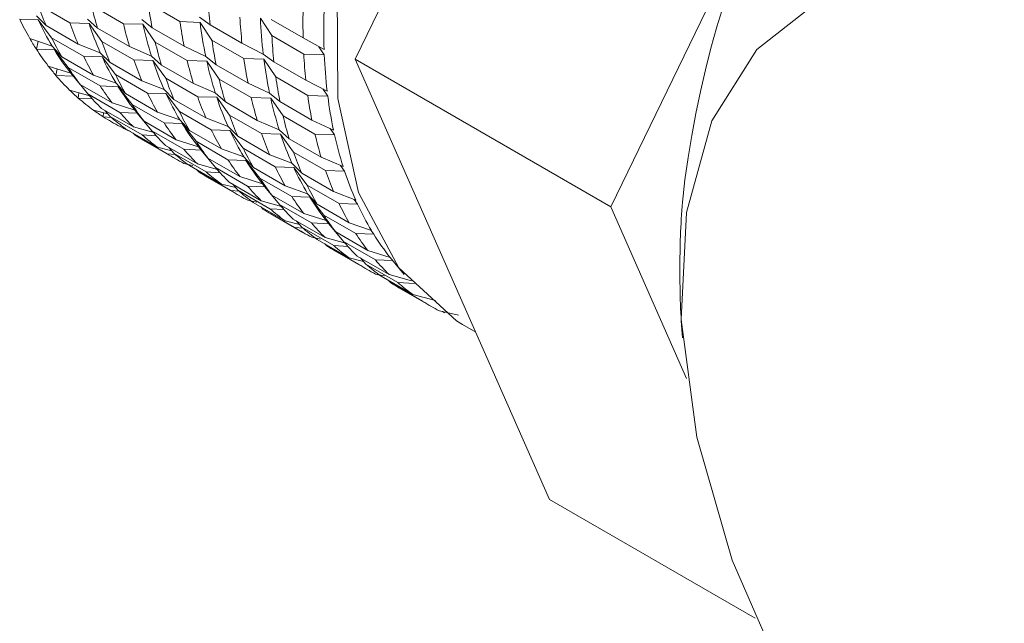
# Model space of a CAD drawing. Units: millimetres. Extents: x 0 to 420, y 0 to 297.
# Drawn here: x 340 to 346, y 259 to 262 of the extents above; entities that cross this region are included whole.
import ezdxf

# ---------------------------------------------------------------- set-up
doc = ezdxf.new("R2010")
doc.units = ezdxf.units.MM
doc.linetypes.add('SLD-Durchgehend', pattern=[0])

msp = doc.modelspace()

# ---------------------------------------------------------------- linework, layer by layer
at = {"color": 7, "linetype": 'SLD-Durchgehend', "lineweight": 15}
for p, q in [((342.17175, 262.06369), (343.927, 265.68115)), ((343.58596, 261.24728), (345.34122, 264.86474)), ((340.59263, 262.26437), (340.41586, 262.36642)), ((340.8882, 262.26048), (340.71142, 262.36253)), ((341.20162, 262.27184), (341.02485, 262.37389)), ((340.40691, 262.3041), (340.46101, 262.24964)), ((341.3091, 262.29606), (341.36803, 262.25408)), ((341.70999, 262.19476), (341.64664, 262.29185)), ((340.41704, 262.28179), (340.31448, 262.28505)), ((340.49126, 262.183), (340.41704, 262.28179)), ((340.63779, 262.14759), (340.46101, 262.24964)), ((340.69812, 262.26123), (340.59263, 262.26437)), ((340.69016, 262.28571), (340.74562, 262.23542)), ((340.76941, 262.16232), (340.69812, 262.26123)), ((340.9224, 262.13337), (340.74562, 262.23542)), ((340.99649, 262.25709), (340.8882, 262.26048)), ((340.99075, 262.28354), (341.04783, 262.23742)), ((341.06498, 262.15843), (340.99649, 262.25709)), ((341.22461, 262.13537), (341.04783, 262.23742)), ((341.31257, 262.26784), (341.20162, 262.27184)), ((341.3784, 262.16979), (341.31257, 262.26784)), ((341.54481, 262.15203), (341.36803, 262.25408)), ((341.88325, 262.18166), (341.70648, 262.28372)), ((340.66804, 262.08094), (340.49126, 262.183)), ((341.88676, 262.09271), (341.70999, 262.19476)), ((341.88325, 262.18166), (341.99901, 262.11753)), ((340.37025, 262.17948), (340.49402, 262.13604)), ((340.41691, 262.1631), (340.40673, 262.1198)), ((340.49402, 262.13604), (340.54702, 262.07743)), ((340.63779, 262.14759), (340.76046, 262.1)), ((340.94619, 262.06027), (340.76941, 262.16232)), ((340.9224, 262.13337), (341.04371, 262.0816)), ((341.24175, 262.05637), (341.06498, 262.15843)), ((341.22461, 262.13537), (341.3443, 262.07944)), ((341.55518, 262.06773), (341.3784, 262.16979)), ((341.54481, 262.15203), (341.66265, 262.09196)), ((341.97075, 262.13319), (342.00019, 262.08775)), ((340.50624, 262.11606), (340.40673, 262.1198)), ((340.5835, 262.01774), (340.50624, 262.11606)), ((340.7238, 261.97538), (340.54702, 262.07743)), ((340.77059, 262.07769), (340.66804, 262.08094)), ((340.76046, 262.1), (340.81456, 262.04554)), ((340.84481, 261.97889), (340.77059, 262.07769)), ((341.04371, 262.0816), (341.09918, 262.03132)), ((341.3443, 262.07944), (341.40139, 262.03332)), ((341.66265, 262.09196), (341.72159, 262.04998)), ((342.00019, 262.08775), (341.88676, 262.09271)), ((340.47268, 262.02624), (340.59729, 261.9869)), ((340.76028, 261.91569), (340.5835, 262.01774)), ((340.99134, 261.94349), (340.81456, 262.04554)), ((341.05167, 262.05713), (340.94619, 262.06027)), ((341.12296, 261.95822), (341.05167, 262.05713)), ((341.27595, 261.92927), (341.09918, 262.03132)), ((341.35004, 262.05299), (341.24175, 262.05637)), ((341.41853, 261.95432), (341.35004, 262.05299)), ((341.57817, 261.93127), (341.40139, 262.03332)), ((341.66612, 262.06374), (341.55518, 262.06773)), ((341.73195, 261.96568), (341.66612, 262.06374)), ((341.89836, 261.94793), (341.72159, 262.04998)), ((342.17175, 262.06369), (343.58596, 261.24728)), ((343.24714, 259.62706), (342.17175, 262.06369)), ((340.52146, 262.01084), (340.51511, 261.97398)), ((340.6115, 261.9694), (340.51511, 261.97398)), ((340.59729, 261.9869), (340.64945, 261.92419)), ((340.69189, 261.87193), (340.6115, 261.9694)), ((340.7238, 261.97538), (340.84758, 261.93194)), ((341.02159, 261.87684), (340.84481, 261.97889)), ((341.90873, 261.86363), (341.73195, 261.96568)), ((340.82623, 261.82214), (340.64945, 261.92419)), ((340.85979, 261.91195), (340.76028, 261.91569)), ((340.84758, 261.93194), (340.90058, 261.87332)), ((340.93706, 261.81364), (340.85979, 261.91195)), ((340.99134, 261.94349), (341.11401, 261.8959)), ((341.29974, 261.85617), (341.12296, 261.95822)), ((341.27595, 261.92927), (341.39726, 261.8775)), ((341.59531, 261.85227), (341.41853, 261.95432)), ((341.57817, 261.93127), (341.69786, 261.87533)), ((341.89836, 261.94793), (342.0162, 261.88786)), ((340.59075, 261.89315), (340.71592, 261.85781)), ((340.642, 261.87868), (340.63882, 261.8487)), ((340.86867, 261.76987), (340.69189, 261.87193)), ((341.07735, 261.77127), (340.90058, 261.87332)), ((341.12414, 261.87359), (341.02159, 261.87684)), ((341.11401, 261.8959), (341.16812, 261.84144)), ((341.19837, 261.77479), (341.12414, 261.87359)), ((341.40523, 261.85303), (341.29974, 261.85617)), ((341.39726, 261.8775), (341.45273, 261.82722)), ((341.47652, 261.75412), (341.40523, 261.85303)), ((341.69786, 261.87533), (341.75494, 261.82922)), ((342.01967, 261.85964), (341.90873, 261.86363)), ((341.99294, 261.89972), (342.01967, 261.85964)), ((340.71823, 261.84378), (340.63882, 261.8487)), ((340.82623, 261.82214), (340.95084, 261.78279)), ((341.11384, 261.71159), (340.93706, 261.81364)), ((341.34489, 261.73939), (341.16812, 261.84144)), ((341.62951, 261.72517), (341.45273, 261.82722)), ((341.7036, 261.84889), (341.59531, 261.85227)), ((341.77208, 261.75022), (341.7036, 261.84889)), ((341.93172, 261.72717), (341.75494, 261.82922)), ((340.72356, 261.78122), (340.80284, 261.76134)), ((340.9443, 261.68905), (340.76752, 261.7911)), ((340.77772, 261.76764), (340.77689, 261.74492)), ((340.82241, 261.74122), (340.77689, 261.74492)), ((340.81559, 261.74665), (340.78653, 261.78013)), ((340.99237, 261.6446), (340.81559, 261.74665)), ((340.96505, 261.7653), (340.86867, 261.76987)), ((340.95084, 261.78279), (341.00301, 261.72009)), ((341.04544, 261.66782), (340.96505, 261.7653)), ((341.07735, 261.77127), (341.20113, 261.72783)), ((341.37514, 261.67274), (341.19837, 261.77479)), ((341.65329, 261.65207), (341.47652, 261.75412)), ((341.94886, 261.64817), (341.77208, 261.75022)), ((340.9443, 261.68905), (341.06947, 261.65371)), ((341.17978, 261.61804), (341.00301, 261.72009)), ((341.21335, 261.70785), (341.11384, 261.71159)), ((341.20113, 261.72783), (341.25413, 261.66922)), ((341.29061, 261.60954), (341.21335, 261.70785)), ((341.34489, 261.73939), (341.46757, 261.6918)), ((341.46757, 261.6918), (341.52167, 261.63733)), ((341.62951, 261.72517), (341.75082, 261.6734)), ((341.93172, 261.72717), (342.05141, 261.67123)), ((341.07711, 261.57712), (340.90033, 261.67917)), ((340.95367, 261.64287), (340.94295, 261.65457)), ((341.13045, 261.54082), (340.95367, 261.64287)), ((341.07178, 261.63968), (340.99237, 261.6446)), ((341.22222, 261.56577), (341.04544, 261.66782)), ((341.43091, 261.56717), (341.25413, 261.66922)), ((341.4777, 261.66948), (341.37514, 261.67274)), ((341.55192, 261.57069), (341.4777, 261.66948)), ((341.69845, 261.53528), (341.52167, 261.63733)), ((341.75878, 261.64893), (341.65329, 261.65207)), ((341.75082, 261.6734), (341.80628, 261.62311)), ((341.83007, 261.55001), (341.75878, 261.64893)), ((342.05715, 261.64478), (341.94886, 261.64817)), ((342.03296, 261.67986), (342.05715, 261.64478)), ((340.99819, 261.61579), (341.17497, 261.51374)), ((341.29785, 261.48495), (341.12108, 261.587)), ((341.17978, 261.61804), (341.3044, 261.57869)), ((341.46739, 261.50749), (341.29061, 261.60954)), ((341.98306, 261.52106), (341.80628, 261.62311)), ((341.07711, 261.57712), (341.1564, 261.55724)), ((341.17596, 261.53712), (341.13045, 261.54082)), ((341.16915, 261.54255), (341.14008, 261.57603)), ((341.34592, 261.4405), (341.16915, 261.54255)), ((341.31861, 261.56119), (341.22222, 261.56577)), ((341.3044, 261.57869), (341.35656, 261.51599)), ((341.399, 261.46372), (341.31861, 261.56119)), ((341.43091, 261.56717), (341.55468, 261.52373)), ((341.7287, 261.46864), (341.55192, 261.57069)), ((341.69845, 261.53528), (341.82112, 261.48769)), ((342.00685, 261.44796), (341.83007, 261.55001)), ((341.22365, 261.4872), (341.2728, 261.47633)), ((341.25118, 261.47703), (341.23972, 261.48365)), ((341.43066, 261.37302), (341.25389, 261.47507)), ((341.29785, 261.48495), (341.42303, 261.44961)), ((341.53334, 261.41394), (341.35656, 261.51599)), ((341.5669, 261.50375), (341.46739, 261.50749)), ((341.55468, 261.52373), (341.60768, 261.46512)), ((341.64417, 261.40544), (341.5669, 261.50375)), ((341.82112, 261.48769), (341.87522, 261.43323)), ((341.98306, 261.52106), (342.10437, 261.4693)), ((342.09058, 261.47518), (342.11233, 261.44482)), ((341.30722, 261.43877), (341.29651, 261.45046)), ((341.484, 261.33672), (341.30722, 261.43877)), ((341.42533, 261.43558), (341.34592, 261.4405)), ((341.57577, 261.36167), (341.399, 261.46372)), ((341.78446, 261.36307), (341.60768, 261.46512)), ((341.83125, 261.46538), (341.7287, 261.46864)), ((341.90547, 261.36659), (341.83125, 261.46538)), ((342.052, 261.33118), (341.87522, 261.43323)), ((342.11233, 261.44482), (342.00685, 261.44796)), ((341.35174, 261.41169), (341.52852, 261.30964)), ((341.43066, 261.37302), (341.50995, 261.35314)), ((341.65141, 261.28085), (341.47463, 261.3829)), ((341.5227, 261.33845), (341.49363, 261.37193)), ((341.53334, 261.41394), (341.65795, 261.37459)), ((341.82094, 261.30339), (341.64417, 261.40544)), ((341.65795, 261.37459), (341.71012, 261.31189)), ((341.78446, 261.36307), (341.90824, 261.31963)), ((342.08225, 261.26454), (341.90547, 261.36659)), ((341.52952, 261.33302), (341.484, 261.33672)), ((341.69948, 261.2364), (341.5227, 261.33845)), ((341.67216, 261.35709), (341.57577, 261.36167)), ((341.75255, 261.25962), (341.67216, 261.35709)), ((341.88689, 261.20983), (341.71012, 261.31189)), ((341.90824, 261.31963), (341.96124, 261.26102)), ((342.052, 261.33118), (342.17467, 261.28359)), ((341.5772, 261.2831), (341.62636, 261.27223)), ((341.60473, 261.27293), (341.59328, 261.27954)), ((341.78422, 261.16891), (341.60744, 261.27097)), ((341.65141, 261.28085), (341.77658, 261.2455)), ((341.92933, 261.15757), (341.75255, 261.25962)), ((341.92045, 261.29965), (341.82094, 261.30339)), ((341.99772, 261.20134), (341.92045, 261.29965)), ((342.13801, 261.15897), (341.96124, 261.26102)), ((342.1848, 261.26128), (342.08225, 261.26454)), ((342.16546, 261.28717), (342.1848, 261.26128)), ((341.66078, 261.23467), (341.65006, 261.24636)), ((341.83755, 261.13262), (341.66078, 261.23467)), ((341.77889, 261.23148), (341.69948, 261.2364)), ((341.7053, 261.20759), (341.88207, 261.10554)), ((341.88689, 261.20983), (342.0115, 261.17049)), ((342.1745, 261.09928), (341.99772, 261.20134)), ((344.0054, 260.29691), (343.58596, 261.24728)), ((341.78422, 261.16891), (341.8635, 261.14903)), ((342.00496, 261.07674), (341.82818, 261.1788)), ((341.87625, 261.13434), (341.84719, 261.16783)), ((342.02571, 261.15299), (341.92933, 261.15757)), ((342.0115, 261.17049), (342.06367, 261.10778)), ((342.1061, 261.05552), (342.02571, 261.15299)), ((342.13801, 261.15897), (342.26179, 261.11553)), ((341.88307, 261.12892), (341.83755, 261.13262)), ((342.05303, 261.03229), (341.87625, 261.13434)), ((342.24045, 261.00573), (342.06367, 261.10778)), ((342.27401, 261.09555), (342.1745, 261.09928)), ((342.25709, 261.11718), (342.27401, 261.09555)), ((341.93076, 261.07899), (341.97991, 261.06813)), ((341.95828, 261.06883), (341.94683, 261.07544)), ((342.13777, 260.96481), (341.96099, 261.06686)), ((342.01433, 261.03057), (342.00361, 261.04226)), ((342.00496, 261.07674), (342.13013, 261.0414)), ((342.28288, 260.95347), (342.1061, 261.05552)), ((342.19111, 260.92851), (342.01433, 261.03057)), ((342.13244, 261.02737), (342.05303, 261.03229)), ((342.05885, 261.00349), (342.23563, 260.90143)), ((342.24045, 261.00573), (342.36506, 260.96639)), ((342.13777, 260.96481), (342.21706, 260.94493)), ((342.35851, 260.87264), (342.18174, 260.97469)), ((342.22981, 260.93024), (342.20074, 260.96372)), ((342.40658, 260.82819), (342.22981, 260.93024)), ((342.37927, 260.94889), (342.28288, 260.95347)), ((342.36481, 260.96648), (342.44279, 260.87154)), ((342.28431, 260.87489), (342.33346, 260.86403)), ((342.35851, 260.87264), (342.48369, 260.8373)), ((342.31184, 260.86473), (342.30038, 260.87134)), ((342.49132, 260.76071), (342.31455, 260.86276)), ((342.36788, 260.82646), (342.35717, 260.83816)), ((342.54466, 260.72441), (342.36788, 260.82646)), ((342.49978, 260.82242), (342.40658, 260.82819)), ((342.4124, 260.79938), (342.58918, 260.69733)), ((342.49132, 260.76071), (342.61678, 260.72925)), ((342.63786, 260.67079), (342.74382, 260.64737)), ((342.66539, 260.66062), (342.65394, 260.66724)), ((342.76596, 260.59528), (342.83824, 260.55356)), ((343.24714, 259.62706), (344.38508, 258.97014))]:
    msp.add_line(p, q, dxfattribs=at)
at = {"color": 7, "linetype": 'SLD-Durchgehend', "lineweight": 15, "flags": 128}
for points in [[(343.56403, 265.6081), (343.10467, 265.05715), (342.70924, 264.43575), (342.39624, 263.77297), (342.18031, 263.0998), (342.07153, 262.44771), (342.075, 261.84719), (342.19056, 261.32632), (342.41279, 260.90946), (342.73132, 260.61611), (342.76596, 260.59528)], [(346.41661, 256.5442), (345.8912, 256.9135), (345.39035, 257.3975), (344.93749, 257.97358), (344.55379, 258.61479), (344.2572, 259.29116), (344.06158, 259.97105), (343.97607, 260.62268), (344.00469, 261.21557), (344.14608, 261.72201), (344.39364, 262.11831), (344.73579, 262.38594), (345.15653, 262.51239), (345.6362, 262.49175), (346.15236, 262.32498), (346.68087, 262.01987), (347.19703, 261.5907), (347.67669, 261.05754), (348.09744, 260.4453), (348.43959, 259.78263), (348.68715, 259.1005), (348.82854, 258.43082), (348.85715, 257.80489), (348.77165, 257.25198), (348.57603, 256.79795), (348.27943, 256.46403), (347.89574, 256.26582), (347.44288, 256.21261), (346.94203, 256.30687), (346.41661, 256.5442)]]:
    msp.add_lwpolyline(points, dxfattribs=at)
at = {"color": 7, "linetype": 'SLD-Durchgehend', "lineweight": 15}
for centre, radius, start, end in [((349.43275, 260.69969), 5.48072, 132.78651, 173.98945), ((344.15586, 262.55028), 2.80352, 183.09607, 186.0648), ((342.11275, 262.95542), 1.79621, 199.14206, 203.13677), ((342.74261, 262.84092), 2.08676, 193.25294, 196.86761), ((343.42654, 262.70829), 2.42486, 187.92676, 191.19706), ((344.33264, 262.44823), 2.80352, 183.09607, 186.0648), ((344.41652, 262.41317), 2.77254, 182.50797, 186.6529), ((345.0952, 262.26025), 3.21291, 178.69064, 181.40148), ((345.17452, 262.22501), 3.17732, 178.15361, 181.9385), ((341.71852, 262.95919), 1.5575, 205.64767, 210.04085), ((341.81583, 262.92746), 1.54063, 204.77769, 210.91083), ((342.28953, 262.85337), 1.79621, 199.14206, 203.13677), ((342.3844, 262.82058), 1.77662, 198.35089, 203.92794), ((342.91938, 262.73887), 2.08676, 193.25294, 196.86761), ((343.01115, 262.70509), 2.06387, 192.53696, 197.58359), ((343.60332, 262.60624), 2.42486, 187.92676, 191.19706), ((343.69139, 262.57169), 2.39815, 187.27895, 191.84487), ((341.8953, 262.85714), 1.5575, 205.64767, 210.04085), ((344.50941, 262.34618), 2.80352, 183.09607, 186.0648), ((341.63217, 262.90985), 1.45805, 210.06112, 212.81011), ((342.46631, 262.75132), 1.79621, 199.14206, 203.13677), ((343.09616, 262.63682), 2.08676, 193.25294, 196.86761), ((343.78009, 262.50419), 2.42486, 187.92676, 191.19706), ((341.56052, 262.86314), 1.37252, 212.7921, 217.57169), ((341.65963, 262.83246), 1.35777, 211.84574, 218.51805), ((342.07208, 262.75509), 1.5575, 205.64767, 210.04085), ((342.16939, 262.72336), 1.54063, 204.77769, 210.91083), ((344.68619, 262.24413), 2.80352, 183.09607, 186.0648), ((344.77007, 262.20907), 2.77254, 182.50797, 186.6529), ((341.50281, 262.81928), 1.30003, 217.59071, 220.55819), ((341.7373, 262.76109), 1.37252, 212.7921, 217.57169), ((342.64308, 262.64927), 1.79621, 199.14206, 203.13677), ((342.73795, 262.61647), 1.77662, 198.35089, 203.92794), ((343.27294, 262.53476), 2.08676, 193.25294, 196.86761), ((343.3647, 262.50099), 2.06387, 192.53696, 197.58359), ((343.95687, 262.40214), 2.42486, 187.92676, 191.19706), ((344.04494, 262.36759), 2.39815, 187.27895, 191.84487), ((341.45851, 262.78098), 1.24147, 220.54458, 225.65493), ((342.24885, 262.65303), 1.5575, 205.64767, 210.04085), ((344.13365, 262.30009), 2.42486, 187.92676, 191.19706), ((341.91408, 262.65904), 1.37252, 212.7921, 217.57169), ((342.01318, 262.62836), 1.35777, 211.84574, 218.51805), ((342.81986, 262.54722), 1.79621, 199.14206, 203.13677), ((343.44971, 262.43271), 2.08676, 193.25294, 196.86761), ((341.42626, 262.74844), 1.19566, 225.67028, 228.80805), ((341.63528, 262.67893), 1.24147, 220.54458, 225.65493), ((342.42563, 262.55098), 1.5575, 205.64767, 210.04085), ((342.52294, 262.51926), 1.54063, 204.77769, 210.91083), ((342.99664, 262.44517), 1.79621, 199.14206, 203.13677), ((343.0915, 262.41237), 1.77662, 198.35089, 203.92794), ((344.31043, 262.19804), 2.42486, 187.92676, 191.19706), ((344.3985, 262.16348), 2.39815, 187.27895, 191.84487), ((341.40526, 262.72424), 1.16362, 228.80123, 234.1371), ((342.09085, 262.55699), 1.37252, 212.7921, 217.57169), ((343.62649, 262.33066), 2.08676, 193.25294, 196.86761), ((343.71826, 262.29689), 2.06387, 192.53696, 197.58359), ((341.39365, 262.70849), 1.14405, 234.14625, 237.3777), ((341.39043, 262.70351), 1.13812, 237.37905, 242.79434), ((341.58204, 262.62219), 1.16362, 228.80123, 234.1371), ((341.81206, 262.57688), 1.24147, 220.54458, 225.65493), ((342.60241, 262.44893), 1.5575, 205.64767, 210.04085), ((343.17341, 262.34312), 1.79621, 199.14206, 203.13677), ((343.80327, 262.22861), 2.08676, 193.25294, 196.86761), ((341.39335, 262.70924), 1.14455, 242.79554, 246.02603), ((342.26763, 262.45494), 1.37252, 212.7921, 217.57169), ((342.36673, 262.42426), 1.35777, 211.84574, 218.51805), ((341.56731, 262.60163), 1.13832, 237.3792, 240.00234), ((341.75881, 262.52014), 1.16362, 228.80123, 234.1371), ((341.98884, 262.47483), 1.24147, 220.54458, 225.65493), ((342.77918, 262.34688), 1.5575, 205.64767, 210.04085), ((342.8765, 262.31516), 1.54063, 204.77769, 210.91083), ((343.35019, 262.24106), 1.79621, 199.14206, 203.13677), ((343.44506, 262.20827), 1.77662, 198.35089, 203.92794), ((343.98004, 262.12656), 2.08676, 193.25294, 196.86761), ((344.07181, 262.09279), 2.06387, 192.53696, 197.58359), ((342.44441, 262.35289), 1.37252, 212.7921, 217.57169), ((341.74398, 262.49941), 1.13812, 237.37905, 242.79434), ((341.93559, 262.41809), 1.16362, 228.80123, 234.1371), ((342.16561, 262.37278), 1.24147, 220.54458, 225.65493), ((342.95596, 262.24483), 1.5575, 205.64767, 210.04085), ((343.52697, 262.13901), 1.79621, 199.14206, 203.13677), ((342.62118, 262.25083), 1.37252, 212.7921, 217.57169), ((342.72029, 262.22016), 1.35777, 211.84574, 218.51805), ((341.92087, 262.39753), 1.13832, 237.3792, 240.00234), ((342.11237, 262.31604), 1.16362, 228.80123, 234.1371), ((342.34239, 262.27073), 1.24147, 220.54458, 225.65493), ((343.13274, 262.14278), 1.5575, 205.64767, 210.04085), ((343.23005, 262.11106), 1.54063, 204.77769, 210.91083), ((343.70375, 262.03696), 1.79621, 199.14206, 203.13677), ((343.79861, 262.00417), 1.77662, 198.35089, 203.92794), ((342.79796, 262.14878), 1.37252, 212.7921, 217.57169), ((343.30951, 262.04073), 1.5575, 205.64767, 210.04085), ((342.09754, 262.29531), 1.13812, 237.37905, 242.79434), ((342.28914, 262.21399), 1.16362, 228.80123, 234.1371), ((342.51917, 262.16867), 1.24147, 220.54458, 225.65493), ((342.69594, 262.06662), 1.24147, 220.54458, 225.65493), ((342.97474, 262.04673), 1.37252, 212.7921, 217.57169), ((343.07384, 262.01605), 1.35777, 211.84574, 218.51805), ((343.48629, 261.93868), 1.5575, 205.64767, 210.04085), ((343.5836, 261.90695), 1.54063, 204.77769, 210.91083), ((349.06826, 260.89735), 5.1, 175.76932, 180), ((342.27442, 262.19343), 1.13832, 237.3792, 240.00234), ((342.46592, 262.11193), 1.16362, 228.80123, 234.1371), ((343.15151, 261.94468), 1.37252, 212.7921, 217.57169), ((342.87272, 261.96457), 1.24147, 220.54458, 225.65493), ((342.45109, 262.0912), 1.13812, 237.37905, 242.79434), ((342.6427, 262.00988), 1.16362, 228.80123, 234.1371), ((343.32829, 261.84263), 1.37252, 212.7921, 217.57169), ((343.42739, 261.81195), 1.35777, 211.84574, 218.51805), ((343.0495, 261.86252), 1.24147, 220.54458, 225.65493), ((342.62797, 261.98933), 1.13832, 237.3792, 240.00234), ((342.81947, 261.90783), 1.16362, 228.80123, 234.1371), ((342.80464, 261.8871), 1.13812, 237.37905, 242.79434), ((342.99625, 261.80578), 1.16362, 228.80123, 234.1371), ((343.22627, 261.76047), 1.24147, 220.54458, 225.65493), ((349.06826, 260.89735), 5.1, 180, 184.23068), ((342.98153, 261.78522), 1.13832, 237.3792, 240.00234), ((343.17303, 261.70373), 1.16362, 228.80123, 234.1371), ((343.1582, 261.683), 1.13812, 237.37905, 242.79434)]:
    msp.add_arc(centre, radius, start, end, dxfattribs=at)

doc.saveas('drawing.dxf')
